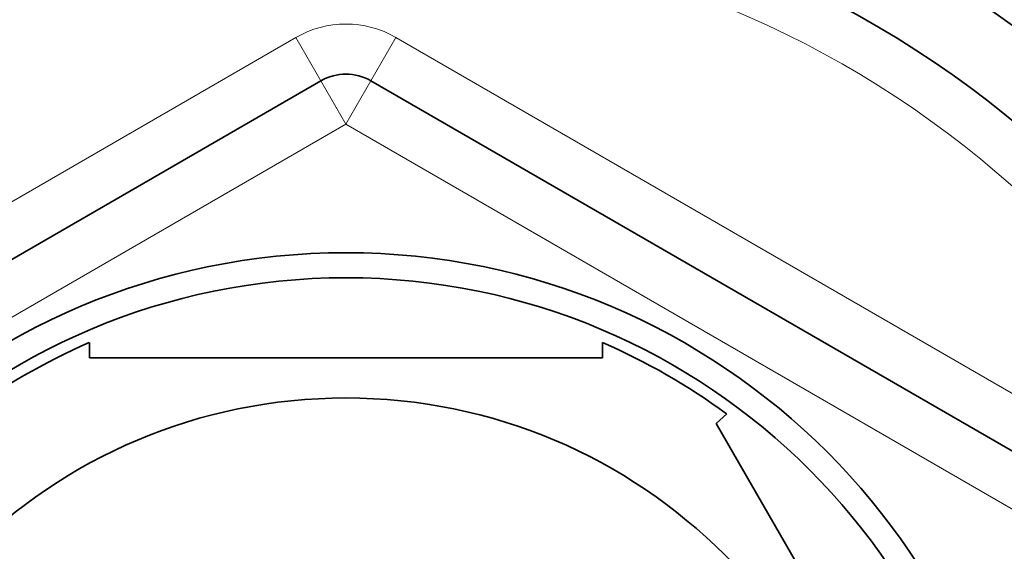
# Model space of a CAD drawing. Units: millimetres. Extents: x -269 to 1276, y 15 to 1168.
# Drawn here: x 406 to 426, y 1010 to 1020 of the extents above; entities that cross this region are included whole.
import ezdxf

# ---------------------------------------------------------------- set-up
doc = ezdxf.new("R2010")
doc.units = ezdxf.units.MM
doc.layers.add('DV4_Défaut', color=7, linetype='Continuous')
doc.layers.add('Défaut', color=7, linetype='Continuous')

# ---------------------------------------------------------------- blocks, each defined once
blk = doc.blocks.new('SE3')
at = {"layer": 'DV4_Défaut', "color": 7, "lineweight": 18}
for p, q in [((397.531, 1011.926), (411.531, 1020.009)), ((412.031, 1019.143), (411.531, 1020.009)), ((413.031, 1019.143), (413.531, 1020.009)), ((413.531, 1020.009), (427.531, 1011.926)), ((412.031, 1019.143), (412.531, 1018.277)), ((413.031, 1019.143), (412.531, 1018.277)), ((412.531, 1018.277), (398.531, 1010.194)), ((426.531, 1010.194), (412.531, 1018.277))]:
    blk.add_line(p, q, dxfattribs=at)
at = {"layer": 'DV4_Défaut', "color": 7, "lineweight": 35}
for p, q in [((398.031, 1011.06), (412.031, 1019.143)), ((413.031, 1019.143), (427.031, 1011.06)), ((407.407, 1013.611), (407.407, 1013.918)), ((417.655, 1013.918), (417.655, 1013.611)), ((417.655, 1013.611), (407.407, 1013.611)), ((420.14, 1012.492), (419.928, 1012.299)), ((419.928, 1012.299), (425.052, 1003.423))]:
    blk.add_line(p, q, dxfattribs=at)
for radius in [13.6, 13.1, 10.7]:
    blk.add_circle((412.531, 1002.111), radius, dxfattribs=at)
for centre, radius, start, end in [((412.531, 1002.611), 27.5, 35.0974, 76.4648), ((412.531, 1002.111), 22.5, 26.9183, 333.0817), ((412.531, 1002.111), 21, 24.2095, 335.7905), ((412.531, 1018.277), 1, 60, 120), ((412.531, 1002.111), 12.871, 113.4682, 126.5433), ((412.531, 1002.111), 12.871, 53.7916, 66.5346)]:
    blk.add_arc(centre, radius, start, end, dxfattribs=at)
at = {"layer": 'DV4_Défaut', "color": 7, "lineweight": 18}
for centre, radius, start, end in [((412.531, 1002.111), 20, 23.5782, 336.4218), ((412.531, 1018.277), 2, 60, 120)]:
    blk.add_arc(centre, radius, start, end, dxfattribs=at)

msp = doc.modelspace()

# ---------------------------------------------------------------- block references
at = {"layer": 'Défaut'}
msp.add_blockref('SE3', (0, 0), dxfattribs=at)

doc.saveas('drawing.dxf')
